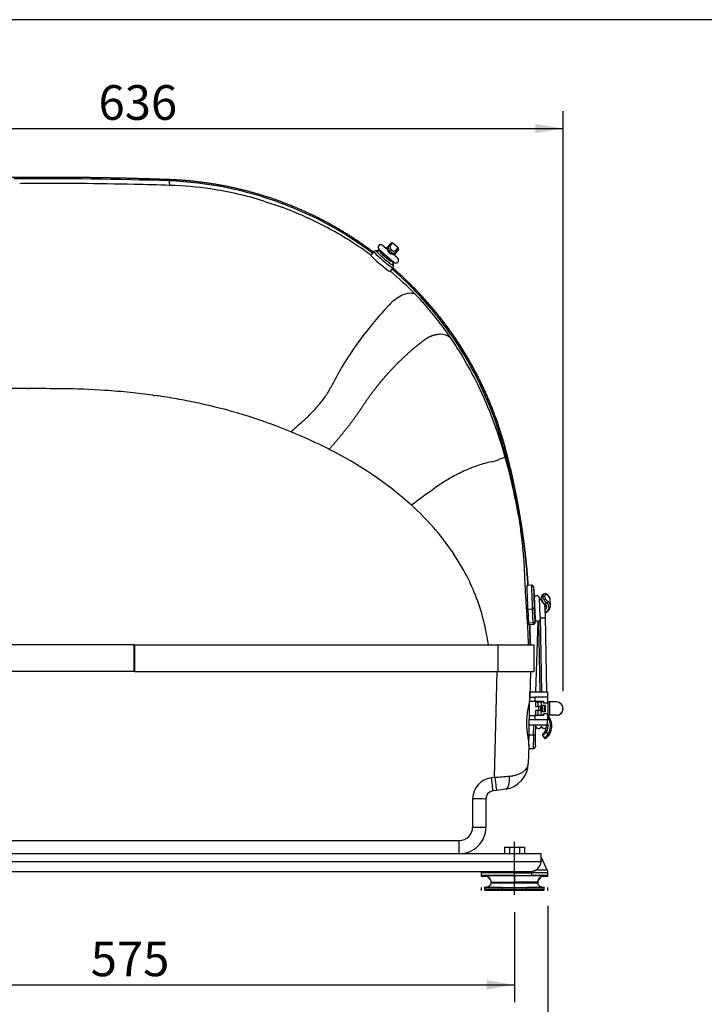
# Model space of a CAD drawing. Units: millimetres. Extents: x 0 to 408, y -2 to 202.
# Drawn here: x 156 to 207, y 128 to 202 of the extents above; entities that cross this region are included whole.
import ezdxf
from ezdxf.enums import TextEntityAlignment as Align
from ezdxf.lldxf.tags import DXFTag

# ---------------------------------------------------------------- set-up
doc = ezdxf.new("R2010")
doc.units = ezdxf.units.MM
for name, color, linetype in [('ANTIVIBRANTE_0', 7, 'Continuous'), ('ANTIVIBRANTE_2_0', 7, 'Continuous'), ('BORDINO_METALLIC', 7, 'Continuous'), ('CONNETTORE_GANCI', 7, 'Continuous'), ('CONNETTORE_INVOL', 7, 'Continuous'), ('DV2_Predeterminado', 7, 'Continuous'), ('ELASTICO_0', 7, 'Continuous'), ('ELASTICO_1_0', 7, 'Continuous'), ('ELASTICO_2_0', 7, 'Continuous'), ('ELASTICO_5_0', 7, 'Continuous'), ('GANCIO_1_0', 7, 'Continuous'), ('GANCIO_2', 7, 'Continuous'), ('GANCIO_7_0', 7, 'Continuous'), ('GANCIO_8_0', 7, 'Continuous'), ('GUARNIZIONE_0', 7, 'Continuous'), ('INVOLUCRO_BASE_0', 7, 'Continuous'), ('INVOLUCRO_COPERC', 7, 'Continuous'), ('Predeterminado', 7, 'Continuous'), ('STAFFA_1', 7, 'Continuous')]:
    doc.layers.add(name, color=color, linetype=linetype)
doc.styles.add('SEACAD_Arial', font='arial.ttf')
tags = doc.linetypes.add('CENTER2', pattern=[28.575, 19.05, -3.175, 3.175, -3.175]).pattern_tags.tags
tags[10:11] = [DXFTag(74, 4), DXFTag(75, 0), DXFTag(340, '0'), DXFTag(46, 0.0), DXFTag(50, 0.0), DXFTag(44, 0.0), DXFTag(45, 0.0)]
tags[8:9] = [DXFTag(74, 4), DXFTag(75, 0), DXFTag(340, '0'), DXFTag(46, 0.0), DXFTag(50, 0.0), DXFTag(44, 0.0), DXFTag(45, 0.0)]
tags[6:7] = [DXFTag(74, 4), DXFTag(75, 0), DXFTag(340, '0'), DXFTag(46, 0.0), DXFTag(50, 0.0), DXFTag(44, 0.0), DXFTag(45, 0.0)]
tags[4:5] = [DXFTag(74, 4), DXFTag(75, 0), DXFTag(340, '0'), DXFTag(46, 0.0), DXFTag(50, 0.0), DXFTag(44, 0.0), DXFTag(45, 0.0)]
doc.dimstyles.new('SOLE', dxfattribs={"dimtxt": 2.6, "dimasz": 2.08, "dimexe": 1.3, "dimexo": 1.3, "dimgap": 0.65, "dimtad": 1, "dimlfac": 10, "dimdsep": 46, "dimtxsty": 'SEACAD_Arial', "dimblk1": '_SE_FILLED', "dimblk2": '_SE_FILLED', "dimsah": 1, "dimcen": 1.3, "dimadec": 0, "dimazin": 0, "dimtfac": 0.7, "dimtdec": 3, "dimtmove": 0, "dimatfit": 3, "dimfxl": 1, "dimarcsym": 0})

# ---------------------------------------------------------------- blocks, each defined once
blk = doc.blocks.new('SE1')
at = {"layer": 'ANTIVIBRANTE_0', "color": 7, "linetype": 'Continuous'}
for p, q in [((190.701, 137.607), (190.701, 137.543)), ((191.202, 137.543), (190.701, 137.543)), ((195.717, 137.543), (195.215, 137.543)), ((195.717, 137.543), (195.717, 137.607)), ((194.973, 136.969), (194.973, 137.033)), ((190.709, 136.557), (190.709, 136.493)), ((190.991, 136.557), (190.991, 136.493)), ((192.322, 136.493), (190.991, 136.493)), ((192.322, 136.493), (192.322, 136.557)), ((194.096, 136.493), (192.322, 136.493)), ((194.096, 136.493), (194.096, 136.557)), ((195.426, 136.493), (194.096, 136.493)), ((195.426, 136.493), (195.426, 136.557)), ((195.709, 136.493), (195.709, 136.557))]:
    blk.add_line(p, q, dxfattribs=at)
for centre, start, end in [((191.202, 137.743), 171.03119, 179.97644), ((195.216, 137.743), 0.02381, 9.35986)]:
    blk.add_arc(centre, 0.501, start, end, dxfattribs=at)
for points, knots in [([(191.2, 137.496), (191.199, 137.494), (191.2, 137.487), (191.224, 137.467), (191.289, 137.413), (191.338, 137.356), (191.361, 137.322)], [0.7953444, 0.7953444, 0.7953444, 0.7953444, 0.8140117, 0.8500902, 0.8838241, 0.9189753, 0.9189753, 0.9189753, 0.9189753]), ([(194.973, 137.043), (194.977, 137.1), (194.987, 137.194), (195.051, 137.323), (195.128, 137.413), (195.193, 137.467), (195.218, 137.487), (195.219, 137.494), (195.218, 137.496)], [0, 0, 0, 0, 0.0421544, 0.081013, 0.1161417, 0.1497506, 0.1856606, 0.2043565, 0.2043565, 0.2043565, 0.2043565])]:
    blk.add_open_spline(points, degree=3, knots=knots, dxfattribs=at)
at = {"layer": 'ANTIVIBRANTE_2_0', "color": 7, "linetype": 'Continuous'}
for p, q in [((195.673, 138.013), (195.233, 138.954)), ((190.701, 137.807), (190.701, 137.607)), ((193.209, 137.607), (190.701, 137.607)), ((193.209, 137.607), (190.945, 137.607)), ((191.202, 137.607), (193.209, 137.607)), ((193.209, 137.915), (193.209, 137.807)), ((193.209, 137.607), (193.209, 137.807)), ((193.209, 137.607), (194.526, 137.607)), ((193.209, 137.607), (195.215, 137.607)), ((193.209, 137.607), (195.473, 137.607)), ((193.209, 137.607), (193.209, 137.107)), ((194.526, 137.607), (194.526, 137.807)), ((195.717, 137.607), (194.526, 137.607)), ((195.717, 137.607), (195.717, 137.807)), ((190.709, 136.707), (190.709, 136.557)), ((192.299, 136.707), (190.959, 136.707)), ((190.991, 136.707), (192.322, 136.707)), ((190.991, 136.557), (190.991, 136.707)), ((191.445, 137.107), (193.209, 137.107)), ((191.445, 137.107), (191.445, 137.033)), ((192.322, 136.707), (194.096, 136.707)), ((192.322, 136.557), (192.322, 136.707)), ((193.209, 137.107), (193.209, 137.033)), ((194.973, 137.107), (193.209, 137.107)), ((193.209, 136.707), (193.209, 137.033)), ((194.096, 136.707), (195.426, 136.707)), ((194.096, 136.707), (194.096, 136.557)), ((195.458, 136.707), (194.135, 136.707)), ((194.973, 137.033), (194.973, 137.107)), ((195.426, 136.707), (195.426, 136.557)), ((195.709, 136.557), (195.709, 136.707)), ((193.209, 136.557), (190.959, 136.557)), ((190.959, 136.557), (191.409, 136.557)), ((190.991, 136.557), (192.322, 136.557)), ((192.322, 136.557), (190.991, 136.557)), ((191.409, 136.557), (193.209, 136.557)), ((193.209, 136.557), (192.322, 136.557)), ((192.322, 136.557), (194.096, 136.557)), ((193.534, 136.557), (192.884, 136.557)), ((192.884, 136.557), (193.534, 136.557)), ((193.534, 136.557), (192.884, 136.557)), ((192.884, 136.557), (193.534, 136.557)), ((193.42, 136.557), (193.209, 136.557)), ((195.458, 136.557), (193.209, 136.557)), ((193.209, 136.557), (195.009, 136.557)), ((194.096, 136.557), (193.42, 136.557)), ((193.534, 136.557), (193.534, 136.557)), ((195.426, 136.557), (194.096, 136.557)), ((194.096, 136.557), (195.426, 136.557)), ((195.009, 136.557), (195.458, 136.557))]:
    blk.add_line(p, q, dxfattribs=at)
for centre, radius, start, end in [((191.202, 137.807), 0.501, 167.58376, 179.97644), ((191.952, -605.477), 743.285, 89.903157, 90.096475), ((193.866, 330.632), 192.826, 269.80469, 270.19622), ((195.123, 113.949), 23.866, 88.57479, 91.43245), ((195.089, 54.363), 83.658, 89.60211, 90.21334), ((195.216, 137.807), 0.501, 0.02381, 24.97683)]:
    blk.add_arc(centre, radius, start, end, dxfattribs=at)
blk.add_ellipse((194.264, 137.807), major_axis=(0, 0.5), ratio=0.525402, start_param=4.712454, end_param=4.944894, dxfattribs=at)
for points, knots in [([(191.2, 137.56), (191.199, 137.558), (191.2, 137.551), (191.224, 137.531), (191.289, 137.477), (191.366, 137.387), (191.431, 137.258), (191.44, 137.164), (191.445, 137.107)], [0.7953444, 0.7953444, 0.7953444, 0.7953444, 0.8140117, 0.8500902, 0.8838241, 0.9189753, 0.9578389, 1, 1, 1, 1]), ([(194.973, 137.107), (194.977, 137.164), (194.987, 137.258), (195.051, 137.387), (195.128, 137.477), (195.193, 137.531), (195.218, 137.551), (195.219, 137.558), (195.218, 137.56)], [0, 0, 0, 0, 0.0421544, 0.081013, 0.1161417, 0.1497506, 0.1856606, 0.2043565, 0.2043565, 0.2043565, 0.2043565]), ([(191.445, 137.033), (191.439, 136.995), (191.425, 136.912), (191.316, 136.8), (191.147, 136.722), (191.026, 136.711), (190.949, 136.707)], [0, 0, 0, 0, 0.162887, 0.404861, 0.675462, 1, 1, 1, 1]), ([(195.468, 136.707), (195.372, 136.713), (195.226, 136.73), (195.056, 136.835), (194.982, 136.948), (194.975, 137.007), (194.973, 137.037)], [0, 0, 0, 0, 0.406141, 0.711803, 0.877204, 1, 1, 1, 1])]:
    blk.add_open_spline(points, degree=3, knots=knots, dxfattribs=at)
for points, weights in [([(193.209, 137.033), (192.327, 137.033), (191.445, 137.033), (191.445, 137.033)], [1, 0.666668269348, 0.500002415831, 0.500002439449]), ([(194.973, 137.033), (194.973, 137.033), (194.091, 137.033), (193.209, 137.033)], [0.500002554851, 0.500002545157, 0.666668360207, 1])]:
    blk.add_rational_spline(points, weights, degree=3, dxfattribs=at)
at = {"layer": 'BORDINO_METALLIC', "color": 7, "linetype": 'Continuous'}
for p, q in [((164.637, 154.932), (137.359, 154.932)), ((164.637, 154.932), (164.682, 154.932)), ((164.637, 154.932), (164.637, 152.932)), ((164.682, 154.932), (191.959, 154.932)), ((164.682, 154.932), (164.682, 152.932)), ((191.959, 154.932), (194.659, 154.932)), ((191.959, 154.932), (191.959, 152.932)), ((194.659, 154.932), (194.659, 152.932)), ((194.659, 154.932), (194.659, 152.932)), ((164.637, 152.932), (137.359, 152.932)), ((164.682, 152.932), (164.637, 152.932)), ((164.682, 152.932), (191.959, 152.932)), ((191.959, 152.932), (194.659, 152.932))]:
    blk.add_line(p, q, dxfattribs=at)
at = {"layer": 'CONNETTORE_GANCI', "color": 7, "linetype": 'Continuous'}
for p, q in [((194.802, 150.636), (194.972, 150.636)), ((194.802, 150.636), (194.802, 150.286)), ((194.802, 150.286), (194.972, 150.286)), ((194.972, 150.636), (195.22, 150.636)), ((194.972, 150.636), (194.972, 150.286)), ((195.22, 150.286), (194.972, 150.286)), ((195.185, 149.986), (195.185, 150.236)), ((195.22, 150.236), (195.185, 150.236)), ((195.402, 150.636), (195.22, 150.636)), ((195.22, 150.636), (195.22, 150.286)), ((195.22, 150.286), (195.326, 150.286)), ((195.22, 149.986), (195.22, 150.236)), ((195.326, 150.236), (195.22, 150.236)), ((195.326, 150.286), (195.326, 150.386)), ((195.326, 150.386), (195.503, 150.386)), ((195.326, 149.886), (195.326, 150.236)), ((195.467, 149.886), (195.467, 150.386)), ((195.503, 150.386), (195.503, 149.886)), ((195.748, 150.636), (195.702, 150.636)), ((195.748, 149.636), (195.748, 150.636)), ((195.748, 150.636), (195.838, 150.636)), ((195.838, 150.636), (195.838, 149.636)), ((196.356, 150.636), (195.838, 150.636)), ((196.366, 150.636), (196.356, 150.636)), ((194.972, 149.986), (194.802, 149.986)), ((194.802, 149.986), (194.802, 149.636)), ((194.802, 149.636), (194.972, 149.636)), ((195.22, 149.986), (194.972, 149.986)), ((194.972, 149.986), (194.972, 149.636)), ((194.972, 149.636), (195.22, 149.636)), ((195.22, 149.636), (195.22, 149.986)), ((195.402, 149.636), (195.22, 149.636)), ((195.503, 149.886), (195.326, 149.886)), ((195.748, 149.636), (195.702, 149.636)), ((195.838, 149.636), (195.748, 149.636)), ((196.356, 149.636), (195.838, 149.636)), ((196.366, 149.636), (196.356, 149.636))]:
    blk.add_line(p, q, dxfattribs=at)
blk.add_arc((196.346, 150.136), 0.51, 358.32312, 1.67688, dxfattribs=at)
for centre, start_param, end_param in [((196.356, 150.136), 0, 3.141593), ((196.366, 150.136), 1.600645, 3.141593), ((196.366, 150.136), 0, 1.540948)]:
    blk.add_ellipse(centre, major_axis=(0, -0.5), ratio=0.980581, start_param=start_param, end_param=end_param, dxfattribs=at)
at = {"layer": 'CONNETTORE_INVOL', "color": 7, "linetype": 'Continuous'}
for p, q in [((194.363, 150.986), (194.752, 150.986)), ((195.702, 151.386), (194.372, 151.386)), ((195.702, 150.986), (194.752, 150.986)), ((194.752, 150.986), (194.752, 150.661)), ((195.702, 151.386), (195.702, 150.986)), ((195.702, 150.986), (195.702, 150.536)), ((194.752, 150.661), (194.355, 150.661)), ((195.402, 150.661), (194.752, 150.661)), ((195.052, 150.636), (195.052, 150.661)), ((195.052, 149.986), (195.052, 150.286)), ((195.402, 150.661), (195.402, 150.536)), ((195.702, 150.536), (195.402, 150.536)), ((194.752, 149.286), (194.324, 149.286)), ((194.331, 149.611), (194.752, 149.611)), ((195.402, 149.611), (194.752, 149.611)), ((194.752, 149.611), (194.752, 149.286)), ((195.702, 149.286), (194.752, 149.286)), ((195.052, 149.611), (195.052, 149.636)), ((195.702, 149.736), (195.402, 149.736)), ((195.402, 149.736), (195.402, 149.611)), ((195.702, 149.736), (195.702, 149.286)), ((195.702, 148.886), (195.702, 149.286)), ((195.702, 148.886), (194.315, 148.886))]:
    blk.add_line(p, q, dxfattribs=at)
at = {"layer": 'DV2_Predeterminado', "color": 7, "linetype": 'CENTER2'}
blk.add_line((193.209, 136.155), (193.209, 140.147), dxfattribs=at)
at = {"layer": 'ELASTICO_0', "color": 7, "linetype": 'Continuous'}
blk.add_line((194.973, 156.712), (194.798, 151.386), dxfattribs=at)
for points, knots in [([(195.539, 157.041), (195.54, 157.072), (195.542, 157.149), (195.542, 157.248), (195.542, 157.315), (195.542, 157.324)], [0, 0, 0, 0, 0.0336764, 0.0982413, 0.107581, 0.107581, 0.107581, 0.107581]), ([(194.813, 148.832), (194.814, 148.83), (194.821, 148.806), (194.834, 148.768), (194.88, 148.705), (194.943, 148.662), (195.022, 148.644), (195.1, 148.657), (195.16, 148.693), (195.199, 148.735), (195.223, 148.777), (195.232, 148.801), (195.236, 148.814)], [0.4875236, 0.4875236, 0.4875236, 0.4875236, 0.493864, 0.5408093, 0.5711128, 0.5996918, 0.6298396, 0.6623564, 0.6882245, 0.7114945, 0.7349414, 0.7624261, 0.7624261, 0.7624261, 0.7624261])]:
    blk.add_open_spline(points, degree=3, knots=knots, dxfattribs=at)
at = {"layer": 'ELASTICO_1_0', "color": 7, "linetype": 'Continuous'}
for p, q in [((195.023, 156.723), (195.109, 151.386)), ((195.139, 157.037), (195.23, 151.386)), ((195.63, 151.386), (195.539, 157.043))]:
    blk.add_line(p, q, dxfattribs=at)
for start_param, end_param in [(0, 3.141904), (6.280927, 6.283185)]:
    blk.add_ellipse((195.339, 157.04), major_axis=(-0.2, -0.003), ratio=0.461852, start_param=start_param, end_param=end_param, dxfattribs=at)
for points, knots in [([(195.212, 158.332), (195.187, 158.33), (195.143, 158.316), (195.106, 158.29), (195.093, 158.277)], [0.63727359, 0.63727359, 0.63727359, 0.63727359, 0.66592861, 0.6882193, 0.6882193, 0.6882193, 0.6882193]), ([(195.539, 157.043), (195.538, 157.074), (195.537, 157.15), (195.531, 157.298), (195.522, 157.474), (195.51, 157.647), (195.497, 157.793), (195.489, 157.875), (195.485, 157.908)], [0, 0, 0, 0, 0.033344, 0.0972427, 0.1610277, 0.2247992, 0.2887038, 0.335908, 0.335908, 0.335908, 0.335908]), ([(195.233, 148.815), (195.237, 148.804), (195.246, 148.781), (195.271, 148.736), (195.318, 148.69), (195.382, 148.658), (195.459, 148.651), (195.529, 148.672), (195.579, 148.709), (195.601, 148.735), (195.608, 148.747)], [0.5035943, 0.5035943, 0.5035943, 0.5035943, 0.5293759, 0.5567058, 0.5811051, 0.6083952, 0.6370391, 0.6659286, 0.6892556, 0.7073691, 0.7073691, 0.7073691, 0.7073691])]:
    blk.add_open_spline(points, degree=3, knots=knots, dxfattribs=at)
at = {"layer": 'ELASTICO_2_0', "color": 7, "linetype": 'Continuous'}
for p, q in [((194.687, 158.4), (194.756, 156.902)), ((195.149, 157.061), (195.086, 158.419))]:
    blk.add_line(p, q, dxfattribs=at)
for centre, start, end in [((194.887, 158.41), 2.64, 167.78706), ((194.956, 156.911), 182.64, 338.66916)]:
    blk.add_arc(centre, 0.2, start, end, dxfattribs=at)
at = {"layer": 'ELASTICO_5_0', "color": 7, "linetype": 'Continuous'}
for p, q in [((183.669, 184.598), (183.307, 184.906)), ((183.048, 184.601), (184.191, 183.63)), ((184.45, 183.935), (184.088, 184.242))]:
    blk.add_line(p, q, dxfattribs=at)
for centre, start, end in [((183.177, 184.754), 49.64, 229.64), ((184.32, 183.782), 229.64, 0), ((184.32, 183.782), 0, 49.64)]:
    blk.add_arc(centre, 0.2, start, end, dxfattribs=at)
at = {"layer": 'GANCIO_1_0', "color": 7, "linetype": 'Continuous'}
for p, q in [((194.648, 148.147), (194.665, 148.886)), ((194.798, 148.135), (194.815, 148.886)), ((194.648, 148.147), (194.298, 148.155)), ((194.648, 148.147), (194.625, 147.142)), ((194.78, 147.383), (194.798, 148.135)), ((195.356, 148.129), (195.334, 148.11)), ((195.451, 147.947), (195.334, 148.11)), ((195.338, 148.232), (195.348, 148.242)), ((195.348, 148.242), (195.35, 148.244)), ((195.35, 148.244), (195.361, 148.254)), ((195.383, 148.153), (195.356, 148.129)), ((195.361, 148.254), (195.377, 148.27)), ((195.418, 148.186), (195.383, 148.153)), ((195.444, 148.213), (195.418, 148.186)), ((195.511, 147.998), (195.5, 147.988)), ((195.595, 148.39), (195.508, 148.44)), ((195.536, 148.02), (195.511, 147.998)), ((195.597, 147.929), (195.578, 147.916)), ((195.72, 148.215), (195.595, 148.39)), ((195.72, 148.215), (195.656, 148.141)), ((195.803, 148.158), (195.72, 148.215)), ((195.735, 148.068), (195.803, 148.158)), ((194.275, 147.15), (194.625, 147.142)), ((194.78, 147.383), (194.778, 147.288))]:
    blk.add_line(p, q, dxfattribs=at)
for centre, radius, start, end in [((194.814, 148.838), 1.1, 33.667, 36.16881), ((194.814, 148.838), 1.2, 325.50613, 41.72936), ((194.814, 148.838), 1.1, 325.50796, 33.66195), ((194.814, 148.838), 0.8, 330.20256, 3.49258), ((195.415, 148.168), 0.1, 180.72799, 215.55748), ((195.402, 148.173), 0.0853, 142.42582, 223.25939), ((195.415, 148.168), 0.1, 140.65499, 151.57514), ((194.814, 148.838), 0.8, 314.79149, 330.20256), ((194.345, 149.295), 1.543, 315.44703, 324.09413), ((194.153, 149.527), 2.045, 309.39041, 311.20953), ((195.532, 148.005), 0.1, 215.55709, 297.34621), ((195.537, 148.008), 0.0992, 215.13029, 311.05002), ((194.22, 149.454), 1.946, 312.53423, 317.56075), ((194.814, 148.838), 1.2, 310.76984, 315.02073), ((194.814, 148.837), 1.2, 315.02035, 317.61989), ((194.813, 148.838), 1.201, 317.62088, 320.11461), ((194.628, 147.292), 0.15, 268.68736, 358.68736)]:
    blk.add_arc(centre, radius, start, end, dxfattribs=at)
blk.add_ellipse((194.648, 148.138), major_axis=(0.15, -0.003), ratio=0.058824, start_param=0, end_param=1.570796, dxfattribs=at)
blk.add_open_spline([(195.704, 148.973), (195.734, 148.774), (195.696, 148.565), (195.595, 148.39)], degree=3, dxfattribs=at)
at = {"layer": 'GANCIO_2', "color": 7, "linetype": 'Continuous'}
for p, q in [((194.493, 159.394), (194.144, 159.382)), ((194.659, 159.094), (194.712, 158.037)), ((195.233, 158.562), (195.214, 158.451)), ((195.33, 158.542), (195.214, 158.451)), ((195.258, 158.605), (195.233, 158.562)), ((195.292, 158.635), (195.258, 158.605)), ((195.397, 158.719), (195.277, 158.624)), ((195.28, 158.229), (195.305, 158.186)), ((195.305, 158.186), (195.347, 158.126)), ((195.33, 158.542), (195.343, 158.456)), ((195.385, 158.709), (195.375, 158.697)), ((195.409, 158.728), (195.385, 158.709)), ((195.428, 158.27), (195.465, 158.221)), ((195.477, 158.555), (195.457, 158.562)), ((195.586, 158.307), (195.537, 158.377)), ((195.608, 158.698), (195.677, 158.666)), ((195.69, 158.204), (195.621, 158.267)), ((195.904, 157.846), (195.891, 158.308)), ((194.202, 157.606), (194.552, 157.619)), ((194.202, 157.606), (194.258, 156.561)), ((194.608, 156.573), (194.552, 157.619)), ((194.754, 156.709), (194.698, 157.755)), ((194.71, 157.886), (194.722, 157.468)), ((194.722, 157.468), (194.728, 157.448)), ((195.486, 157.989), (195.61, 158.088)), ((194.736, 157.12), (194.741, 157.01)), ((194.608, 156.573), (194.258, 156.561)), ((194.266, 156.453), (194.616, 156.466))]:
    blk.add_line(p, q, dxfattribs=at)
for centre, radius, start, end in [((195.456, 158.433), 0.26, 150.45418, 184.00365), ((195.849, 158.494), 0.658, 186.62488, 228.72606), ((195.719, 158.48), 0.505, 183.30151, 209.72881), ((195.319, 158.529), 0.0953, 131.77638, 160.2584), ((195.559, 158.56), 0.23, 143.3741, 184.38934), ((195.416, 158.408), 0.159, 74.9201, 122.54018), ((195.917, 158.608), 0.594, 194.82755, 214.66145), ((195.522, 158.556), 0.206, 49.58886, 126.84484), ((195.951, 158.607), 0.621, 218.39018, 236.66434), ((195.616, 158.571), 0.14, 123.97884, 186.41175), ((195.792, 158.57), 0.315, 182.70365, 201.79251), ((195.951, 158.629), 0.485, 201.33264, 211.41351), ((195.584, 158.606), 0.0929, 96.22744, 120.33012), ((195.588, 158.587), 0.112, 79.3434, 96.77382), ((196.091, 158.718), 0.651, 219.0743, 222.99679), ((195.714, 158.359), 0.131, 220.86388, 224.68161), ((215.493, 158.073), 20.779, 181.66846, 182.51107), ((195.91, 158.557), 0.708, 217.44207, 233.19136), ((195.278, 157.821), 0.226, 2.91302, 52.30725), ((201.056, 157.444), 6.329, 182.54544, 182.93361)]:
    blk.add_arc(centre, radius, start, end, dxfattribs=at)
for centre, major_axis, ratio, start_param, end_param in [((194.177, 158.432), (0.034, -0.949), 0.010477, 3.141593, 5.766945), ((194.527, 158.445), (0.034, -0.949), 0.010477, 3.141593, 5.766945), ((194.677, 158.451), (0.028, -0.799), 0.010477, 2.507464, 3.646082), ((194.677, 158.45), (0.028, -0.799), 0.010466, 3.644038, 5.767406), ((195.296, 158.421), (0.1, 0.0029), 0.543887, 2.510574, 3.140745), ((195.296, 158.421), (0.1, 0.0029), 0.543887, 3.140745, 3.307669), ((195.608, 158.172), (-0.0607, -0.0795), 0.69654, 0.860258, 2.431055), ((195.594, 158.633), (-0.0607, -0.0795), 0.696539, 2.431054, 3.141558), ((194.691, 158.273), (-1.2, -0.034), 0.543887, 3.175079, 3.7332), ((194.705, 157.812), (-1.2, -0.034), 0.543887, 3.175087, 3.733258), ((194.691, 158.273), (-1.2, -0.034), 0.543887, 3.141593, 3.175079), ((194.548, 157.749), (-0.15, -0.008), 0.869634, 1.549572, 3.120369), ((195.483, 158.073), (0.0677, 0.0736), 0.732519, 3.139003, 4.06715), ((194.707, 157.728), (-1.1, -0.032), 0.543887, 2.363676, 3.733152), ((194.705, 157.812), (-1.2, -0.034), 0.543887, 3.141593, 3.175087), ((194.604, 156.704), (0.15, 0.008), 0.869634, 4.691165, 6.261961), ((194.891, 157.016), (-0.15, -0.008), 0.839093, 6.076163, 6.263855), ((194.737, 157.295), (-0.024, 0.674), 0.010477, -3.657881, -3.469346), ((194.737, 157.295), (-0.024, 0.674), 0.010477, 2.81384, 4.066447), ((194.237, 157.278), (-0.029, 0.824), 0.010477, 2.625353, 3.141593), ((194.587, 157.29), (-0.029, 0.824), 0.010477, 2.625353, 3.141593)]:
    blk.add_ellipse(centre, major_axis=major_axis, ratio=ratio, start_param=start_param, end_param=end_param, dxfattribs=at)
for points, knots in [([(194.659, 159.097), (194.658, 159.116), (194.655, 159.164), (194.652, 159.22), (194.65, 159.249), (194.648, 159.264), (194.644, 159.285), (194.635, 159.31), (194.616, 159.341), (194.582, 159.372), (194.538, 159.393), (194.509, 159.392), (194.495, 159.392)], [0, 0, 0, 0, 0.135931, 0.398197, 0.587525, 0.669959, 0.706414, 0.741277, 0.798408, 0.867906, 0.943305, 1, 1, 1, 1]), ([(195.884, 158.334), (195.884, 158.356), (195.881, 158.415), (195.836, 158.518), (195.758, 158.627), (195.691, 158.683), (195.655, 158.713)], [0, 0, 0, 0, 0.138465, 0.438408, 0.742395, 1, 1, 1, 1]), ([(195.486, 157.989), (195.534, 157.945), (195.586, 157.871), (195.607, 157.78), (195.607, 157.734), (195.605, 157.711), (195.603, 157.7), (195.602, 157.694), (195.601, 157.691), (195.601, 157.69), (195.601, 157.689), (195.59, 157.637), (195.564, 157.588), (195.525, 157.541)], [0, 0, 0, 0, 0.25, 0.375, 0.4375, 0.46875, 0.484375, 0.4921875, 0.4960938, 0.4960938, 0.5, 0.5, 0.7182854, 0.7182854, 0.7182854, 0.7182854]), ([(195.53, 157.317), (195.532, 157.318), (195.588, 157.349), (195.687, 157.418), (195.802, 157.534), (195.876, 157.662), (195.909, 157.781), (195.901, 157.846), (195.898, 157.872)], [0.4334751, 0.4334751, 0.4334751, 0.4334751, 0.438348, 0.5641998, 0.6907267, 0.8159514, 0.9368381, 1, 1, 1, 1]), ([(194.615, 156.467), (194.618, 156.467), (194.638, 156.464), (194.674, 156.478), (194.711, 156.502), (194.735, 156.53), (194.749, 156.556), (194.757, 156.578), (194.759, 156.593), (194.761, 156.603), (194.761, 156.612), (194.762, 156.628), (194.762, 156.66), (194.761, 156.733), (194.759, 156.82), (194.757, 156.881), (194.756, 156.901)], [0, 0, 0, 0, 0.011033, 0.077211, 0.129549, 0.173493, 0.21058, 0.240221, 0.261127, 0.279727, 0.306247, 0.363901, 0.526676, 0.718309, 0.920433, 1, 1, 1, 1]), ([(194.741, 157.01), (194.742, 157.001), (194.742, 156.994), (194.743, 156.982), (194.743, 156.977), (194.744, 156.971), (194.744, 156.969), (194.744, 156.97), (194.745, 156.971), (194.745, 156.978), (194.745, 156.983), (194.744, 156.996), (194.744, 157.004), (194.744, 157.031), (194.743, 157.055), (194.742, 157.083)], [0, 0, 0, 0, 0.125, 0.125, 0.25, 0.25, 0.375, 0.375, 0.5, 0.5, 0.625, 0.625, 0.75, 0.75, 1, 1, 1, 1])]:
    blk.add_open_spline(points, degree=3, knots=knots, dxfattribs=at)
at = {"layer": 'GANCIO_7_0', "color": 7, "linetype": 'Continuous'}
for p, q in [((183.597, 184.668), (183.707, 184.798)), ((183.789, 184.894), (183.713, 184.805)), ((183.789, 184.894), (183.755, 184.835)), ((183.934, 185.065), (183.789, 184.894)), ((183.884, 184.823), (183.917, 184.89)), ((183.917, 184.89), (184.075, 185.076)), ((184.494, 184.72), (184.075, 185.076)), ((182.653, 184.445), (182.427, 184.179)), ((182.936, 184.529), (182.745, 184.497)), ((182.867, 184.463), (183.058, 184.495)), ((183.156, 184.382), (183.147, 184.371)), ((183.357, 184.231), (183.326, 184.195)), ((183.326, 184.195), (183.745, 183.839)), ((183.41, 184.293), (183.357, 184.231)), ((183.668, 184.635), (183.674, 184.593)), ((183.674, 184.593), (183.694, 184.529)), ((183.694, 184.529), (183.726, 184.466)), ((183.726, 184.466), (183.821, 184.354)), ((183.746, 184.677), (183.758, 184.634)), ((183.758, 184.634), (183.765, 184.612)), ((183.811, 184.341), (183.821, 184.354)), ((183.892, 184.437), (183.821, 184.354)), ((183.892, 184.437), (183.973, 184.381)), ((183.986, 184.548), (183.974, 184.533)), ((184.038, 184.251), (184.082, 184.247)), ((184.082, 184.247), (184.145, 184.25)), ((184.234, 184.478), (184.162, 184.474)), ((184.163, 184.331), (184.216, 184.334)), ((184.204, 184.224), (184.164, 184.177)), ((184.332, 184.374), (184.204, 184.224)), ((184.336, 184.534), (184.275, 184.491)), ((184.285, 184.319), (184.361, 184.409)), ((184.336, 184.534), (184.494, 184.72)), ((184.361, 184.409), (184.376, 184.427)), ((184.376, 184.427), (184.505, 184.579)), ((183.745, 183.839), (183.75, 183.845)), ((183.75, 183.845), (183.829, 183.937)), ((183.947, 183.691), (183.957, 183.702)), ((184.085, 183.622), (184.084, 183.429)), ((184.137, 183.315), (184.138, 183.508)), ((183.874, 182.948), (184.1, 183.215))]:
    blk.add_line(p, q, dxfattribs=at)
for centre, radius, start, end in [((183.878, 184.663), 0.216, 143.31582, 182.40264), ((183.895, 184.666), 0.229, 142.59138, 187.54664), ((184.027, 184.741), 0.288, 160.91432, 192.77744), ((184.092, 184.773), 0.213, 166.53177, 178.09214), ((184.11, 184.77), 0.232, 177.49369, 191.21014), ((184.01, 185), 0.1, 49.64, 139.64), ((182.768, 184.351), 0.148, 98.88418, 141.0341), ((183.254, 184.497), 0.151, 229.78553, 268.32717), ((183.245, 184.485), 0.15, 240.3166, 304.51867), ((182.854, 183.857), 0.609, 53.03603, 58.1754), ((184.827, 185.986), 2.336, 225.169, 230.04989), ((183.254, 184.495), 0.149, 268.46817, 298.88963), ((184.095, 184.676), 0.438, 197.67908, 230.15959), ((184.181, 184.78), 0.449, 201.93604, 229.83246), ((184.088, 184.663), 0.424, 229.23414, 261.22894), ((184.116, 184.697), 0.453, 229.37824, 260.05396), ((184.185, 184.783), 0.309, 190.87036, 229.85789), ((244.732, 132.711), 79.856, 139.53897, 139.62916), ((184.173, 184.747), 0.416, 241.37222, 268.6718), ((184.193, 184.791), 0.318, 229.7062, 250.15313), ((184.036, 184.269), 0.0286, 244.76242, 271.59165), ((184.186, 184.77), 0.297, 250.09722, 265.48213), ((184.123, 184.469), 0.221, 275.92283, 317.24108), ((184.113, 184.467), 0.226, 283.30894, 315.49028), ((184.189, 184.564), 0.232, 276.65801, 317.7457), ((184.192, 184.685), 0.211, 281.45384, 291.25324), ((184.254, 184.535), 0.049, 287.1269, 295.26099), ((184.429, 184.644), 0.1, 319.64, 49.64), ((184.722, 184.925), 1.461, 228.0281, 237.5191), ((184.044, 183.805), 0.149, 154.63567, 190.81183), ((184.046, 183.806), 0.151, 190.95283, 229.49447), ((184.053, 183.816), 0.15, 160.31783, 218.9634)]:
    blk.add_arc(centre, radius, start, end, dxfattribs=at)
for centre, major_axis, ratio, start_param, end_param in [((183.865, 184.829), (0.0762, -0.0648), 0.796728, 1.570796, 3.141593), ((183.15, 183.564), (-0.724, 0.615), 0.069756, 0, 3.141593), ((183.377, 183.83), (-0.724, 0.615), 0.069756, 0, 3.141593), ((182.77, 184.349), (0.025, -0.148), 0.995837, 2.270168, 3.142796), ((183.473, 183.944), (0.609, -0.518), 0.069756, 3.082561, 4.221179), ((182.961, 184.381), (0.025, -0.148), 0.995837, 2.270168, 3.141593), ((183.569, 184.057), (-0.514, 0.437), 0.069756, 5.330235, 6.224576), ((183.244, 184.485), (0.114, -0.097), 0.997564, 4.712457, 4.90015), ((183.474, 183.943), (-0.609, 0.517), 0.069758, 1.077195, 3.200562), ((184.284, 184.473), (0.0762, -0.0648), 0.796728, 0, 1.570796), ((183.57, 184.057), (-0.514, 0.437), 0.069756, 3.200402, 4.0736), ((184.054, 183.816), (-0.114, 0.097), 0.997564, 1.383035, 1.570728), ((183.987, 183.315), (-0.15, 0), 0.995837, 3.139858, 4.013017), ((183.988, 183.508), (-0.15, 0), 0.995837, 3.141593, 4.013017)]:
    blk.add_ellipse(centre, major_axis=major_axis, ratio=ratio, start_param=start_param, end_param=end_param, dxfattribs=at)
for points, knots in [([(183.27, 184.359), (183.253, 184.373), (183.203, 184.41), (183.129, 184.462), (183.071, 184.499), (183.03, 184.519), (182.988, 184.532), (182.955, 184.53), (182.936, 184.529)], [0, 0, 0, 0, 0.11617, 0.385513, 0.665581, 0.808697, 0.903595, 1, 1, 1, 1]), ([(183.328, 184.362), (183.325, 184.36), (183.312, 184.353), (183.292, 184.344), (183.276, 184.336), (183.272, 184.33), (183.271, 184.328)], [0.1540637, 0.1540637, 0.1540637, 0.1540637, 0.1928128, 0.2905109, 0.3927181, 0.470538, 0.470538, 0.470538, 0.470538]), ([(184.138, 183.508), (184.136, 183.528), (184.133, 183.556), (184.117, 183.59), (184.098, 183.62), (184.067, 183.658), (184.012, 183.718), (183.948, 183.781), (183.907, 183.82), (183.897, 183.829)], [0, 0, 0, 0, 0.0596431, 0.1021865, 0.1638917, 0.2726425, 0.4326074, 0.585958, 0.6328794, 0.6328794, 0.6328794, 0.6328794]), ([(183.957, 183.702), (183.957, 183.702), (183.957, 183.704), (183.954, 183.71), (183.951, 183.714), (183.942, 183.724), (183.937, 183.729), (183.925, 183.743), (183.917, 183.75), (183.907, 183.76), (183.905, 183.762), (183.903, 183.764)], [0, 0, 0, 0, 0.125, 0.125, 0.25, 0.25, 0.375, 0.375, 0.5, 0.5, 0.5309732, 0.5309732, 0.5309732, 0.5309732]), ([(184.099, 183.214), (184.1, 183.214), (184.116, 183.227), (184.132, 183.267), (184.136, 183.298), (184.137, 183.315)], [0, 0, 0, 0, 0.022199, 0.568602, 1, 1, 1, 1])]:
    blk.add_open_spline(points, degree=3, knots=knots, dxfattribs=at)
for points in [[(183.179, 184.329), (183.156, 184.353), (183.145, 184.368), (183.147, 184.371)], [(183.175, 184.374), (183.164, 184.381), (183.158, 184.383), (183.156, 184.382)], [(183.947, 183.691), (183.946, 183.69), (183.943, 183.69), (183.938, 183.693)]]:
    blk.add_open_spline(points, degree=3, dxfattribs=at)
at = {"layer": 'GANCIO_8_0', "color": 7, "linetype": 'Continuous'}
blk.add_line((184.223, 184.247), (184.204, 184.224), dxfattribs=at)
at = {"layer": 'GUARNIZIONE_0', "color": 7, "linetype": 'Continuous'}
blk.add_line((185.257, 182.128), (185.257, 182.128), dxfattribs=at)
for points, knots in [([(182.614, 184.401), (181.653, 185.125), (180.631, 185.761), (179.603, 186.401), (178.52, 186.948), (177.438, 187.494), (176.312, 187.941), (175.185, 188.388), (174.024, 188.734), (172.862, 189.079), (171.674, 189.319), (170.486, 189.559), (169.281, 189.692), (168.679, 189.759), (168.075, 189.798), (167.773, 189.818), (167.471, 189.831), (167.321, 189.837), (166.866, 189.853), (165.656, 189.896), (164.446, 189.926), (162.025, 189.988), (159.604, 190.002), (153.938, 190.037), (148.275, 189.817)], [0.4377182, 0.4377182, 0.4377182, 0.46875, 0.46875, 0.5, 0.5, 0.53125, 0.53125, 0.5625, 0.5625, 0.59375, 0.59375, 0.625, 0.625, 0.640625, 0.640625, 0.6484375, 0.6484375, 0.65625, 0.65625, 0.6875, 0.6875, 0.75, 0.75, 0.8963005, 0.8963005, 0.8963005]), ([(194.23, 159.385), (194.081, 161.522), (193.764, 163.643), (193.407, 166.039), (192.837, 168.396), (192.695, 168.984), (192.539, 169.57), (192.497, 169.731), (192.461, 169.862), (192.421, 170.008), (192.38, 170.154), (192.297, 170.445), (192.208, 170.735), (191.851, 171.892), (191.391, 173.014), (190.932, 174.136), (190.375, 175.212), (189.818, 176.288), (189.166, 177.31), (188.515, 178.333), (187.776, 179.293), (187.036, 180.253), (186.214, 181.143), (185.392, 182.034), (184.493, 182.847), (184.292, 183.03), (184.087, 183.208)], [0.0697134, 0.0697134, 0.0697134, 0.125, 0.125, 0.1875, 0.1875, 0.203125, 0.203125, 0.2070312, 0.2070312, 0.2109375, 0.2109375, 0.21875, 0.21875, 0.25, 0.25, 0.28125, 0.28125, 0.3125, 0.3125, 0.34375, 0.34375, 0.375, 0.375, 0.40625, 0.40625, 0.4132483, 0.4132483, 0.4132483]), ([(185.257, 182.128), (185.748, 181.648), (186.214, 181.143), (187.036, 180.253), (187.776, 179.293), (188.515, 178.333), (189.166, 177.31), (189.817, 176.288), (190.375, 175.212), (190.932, 174.136), (191.391, 173.014), (191.851, 171.893), (192.208, 170.735), (192.297, 170.445), (192.38, 170.154), (192.421, 170.008), (192.461, 169.862), (192.497, 169.731), (192.539, 169.57), (192.695, 168.984), (192.837, 168.396), (193.407, 166.039), (193.764, 163.643), (194.081, 161.523), (194.23, 159.385)], [0.6072845, 0.6072845, 0.6072845, 0.625, 0.625, 0.65625, 0.65625, 0.6875, 0.6875, 0.71875, 0.71875, 0.75, 0.75, 0.78125, 0.78125, 0.7890625, 0.7890625, 0.7929688, 0.7929688, 0.796875, 0.796875, 0.8125, 0.8125, 0.875, 0.875, 0.9302846, 0.9302846, 0.9302846]), ([(194.398, 154.932), (194.378, 155.669), (194.359, 156.406), (194.359, 156.428), (194.358, 156.457)], [0.01222803, 0.01222803, 0.01222803, 0.03125, 0.03125, 0.03239392, 0.03239392, 0.03239392]), ([(194.358, 156.457), (194.358, 156.432), (194.359, 156.406), (194.378, 155.669), (194.398, 154.932)], [0.96816382, 0.96816382, 0.96816382, 0.96875, 0.96875, 0.9877728, 0.9877728, 0.9877728])]:
    blk.add_open_spline(points, degree=2, knots=knots, dxfattribs=at)
at = {"layer": 'INVOLUCRO_BASE_0', "color": 7, "linetype": 'Continuous'}
for p, q in [((191.725, 144.984), (191.907, 152.932)), ((194.407, 152.932), (194.364, 151.035)), ((194.28, 147.359), (194.372, 151.407)), ((194.298, 148.178), (194.298, 148.136)), ((194.28, 147.359), (194.249, 146.03)), ((191.45, 144.945), (191.725, 144.984)), ((192.528, 144.096), (191.864, 144.002)), ((191.072, 143.369), (191.072, 141.253)), ((191.59, 143.964), (191.588, 143.964)), ((191.864, 144.002), (191.59, 143.964)), ((191.072, 141.253), (191.072, 141.244)), ((140.213, 140.236), (189.072, 140.236)), ((189.072, 139.244), (189.072, 140.236)), ((189.072, 139.244), (140.213, 139.244))]:
    blk.add_line(p, q, dxfattribs=at)
for centre, radius, start, end in [((254.98, 146.53), 60.703, 178.59786, 178.7506), ((216.978, 147.563), 22.688, 178.55164, 178.85763), ((192.25, 146.076), 2, 278, 358.68736), ((192.239, 146.086), 2.011, 278.2626, 358.42477), ((192.25, 146.076), 2, 354.45089, 358.68736), ((192.25, 146.076), 2, 354.45089, 358.68736), ((192.25, 146.076), 2, 355.88489, 358.68736), ((191.672, 143.361), 1.6, 97.95524, 178.74902), ((143.286, 788.674), 645.51, 274.303484, 274.401826), ((640.303, 142.24), 450.232, 179.85299, 180.12676), ((191.672, 143.369), 0.6, 97.99898, 179.16765), ((191.672, 143.369), 0.6, 97.99432, 178.74247), ((191.681, 143.369), 0.609, 178.7554, 179.99905), ((189.072, 141.235), 1, 269.96968, 0.52723), ((189.072, 141.244), 2, 269.98946, 0.00981), ((189.072, 141.244), 2, 269.98767, 0.01198)]:
    blk.add_arc(centre, radius, start, end, dxfattribs=at)
for centre, major_axis, ratio, start_param, end_param in [((191.45, 144.954), (0.139, -0.99), 0.001215, 4.721031, 6.283185), ((191.725, 144.993), (0.139, -0.99), 0.001215, 4.721031, 6.283185), ((192.389, 145.086), (0.139, -0.99), 0.435498, 0, 1.49159), ((190.072, 143.404), (1, -0.022), 0.008724, 4.712579, 6.283185), ((190.072, 141.253), (1, 0), 0.008727, 4.712389, 6.283185)]:
    blk.add_ellipse(centre, major_axis=major_axis, ratio=ratio, start_param=start_param, end_param=end_param, dxfattribs=at)
for points, knots in [([(194.364, 151.035), (194.362, 150.932), (194.345, 150.814), (194.298, 150.546), (194.267, 150.396), (194.208, 150.079), (194.179, 149.908), (194.135, 149.557), (194.121, 149.376), (194.112, 149.009), (194.119, 148.829), (194.146, 148.477), (194.167, 148.306), (194.212, 147.99), (194.236, 147.84), (194.271, 147.576), (194.282, 147.459), (194.28, 147.359)], [0, 0, 0, 0, 0.125, 0.125, 0.25, 0.25, 0.375, 0.375, 0.5, 0.5, 0.625, 0.625, 0.75, 0.75, 0.875, 0.875, 1, 1, 1, 1]), ([(192.83, 145.068), (192.872, 145.072), (192.956, 145.079), (193.079, 145.098), (193.201, 145.122), (193.319, 145.153), (193.439, 145.19), (193.56, 145.236), (193.716, 145.309), (193.886, 145.413), (194.045, 145.554), (194.139, 145.679), (194.194, 145.784), (194.223, 145.86), (194.243, 145.943), (194.247, 145.998), (194.249, 146.03)], [0, 0, 0, 0, 0.047555, 0.096314, 0.146343, 0.197701, 0.250443, 0.311554, 0.375088, 0.500029, 0.624688, 0.748871, 0.808012, 0.874297, 0.926649, 1, 1, 1, 1])]:
    blk.add_open_spline(points, degree=3, knots=knots, dxfattribs=at)
at = {"layer": 'INVOLUCRO_COPERC', "color": 7, "linetype": 'Continuous'}
for p, q in [((174.408, 188.226), (175.781, 187.76)), ((177.454, 187.076), (177.755, 186.939)), ((176.417, 170.919), (176.417, 170.919)), ((193.506, 164.633), (193.688, 163.459)), ((189.413, 160.504), (188.554, 161.902))]:
    blk.add_line(p, q, dxfattribs=at)
for centre, radius, start, end in [((158.069, -61.709), 251.616, 87.89798, 90.55335), ((157.513, 60.377), 129.165, 90.41432, 90.63651), ((158.658, -57.954), 247.502, 89.93043, 90.48124), ((158.809, -47.58), 237.127, 89.56411, 89.96391), ((158.731, -73.856), 263.403, 88.71067, 89.59067), ((158.953, -66.342), 255.886, 88.11785, 88.72256), ((144.993, 185.559), 22.693, 9.75991, 10.61129), ((166.307, 162.754), 27.002, 69.71398, 87.89631), ((166.481, 162.433), 26.987, 81.6801, 88.13855), ((166.517, 162.694), 26.724, 72.82677, 81.67667), ((166.303, 162.75), 27.007, 53.02004, 69.71015), ((166.483, 162.636), 26.789, 65.82549, 69.6917), ((166.261, 162.152), 27.322, 57.57751, 65.123), ((166.096, 161.892), 27.63, 56.85486, 57.57598), ((166.765, 162.921), 26.403, 53.59463, 56.85025), ((147.808, 142.188), 54.463, 45.8261, 48.4979), ((166.29, 162.74), 27.023, 15.13687, 48.97653), ((186.123, 178.319), 3.134, 115.07724, 137.15552), ((185.387, 180.077), 1.232, 72.3495, 118.69659), ((167.389, 163.629), 25.456, 34.30429, 43.80703), ((201.614, 163.384), 24.651, 136.54371, 140.08171), ((201.236, 163.731), 24.139, 136.15968, 136.52495), ((204.075, 161.354), 27.841, 140.39658, 144.97846), ((202.622, 162.525), 25.975, 140.05589, 140.34352), ((187.661, 176.974), 1.256, 52.94924, 100.75412), ((166.418, 162.939), 26.647, 31.3545, 34.35411), ((201.835, 162.913), 25.112, 144.95853, 149.31122), ((165.943, 162.608), 27.226, 25.69104, 31.42764), ((202.643, 162.422), 26.058, 149.28979, 153.0074), ((160.635, 160.021), 33.13, 15.75309, 25.74407), ((156.798, -105.412), 279.566, 90.01665, 90.33992), ((156.751, 224.38), 50.227, 269.96064, 270.04385), ((156.936, -74.353), 248.506, 89.46121, 90.03376), ((158.986, 120.665), 53.469, 84.21586, 86.25393), ((159.306, 123.858), 50.26, 82.26909, 84.21245), ((172.804, 221.894), 48.701, 262.04882, 262.25221), ((158.613, 119.317), 54.853, 81.48689, 82.00903), ((159.843, 127.778), 46.303, 79.55853, 81.4423), ((160.366, 130.64), 43.394, 77.5509, 79.55186), ((161.079, 133.809), 40.146, 73.00693, 74.25041), ((155.598, 115.909), 58.867, 72.93059, 72.99772), ((161.052, 133.692), 40.266, 72.40812, 72.92019), ((160.389, 131.611), 42.451, 70.72016, 72.40476), ((161.025, 133.28), 40.665, 67.75953, 70.79011), ((162.304, 136.267), 37.416, 62.97616, 67.84133), ((166.689, 144.355), 28.219, 48.21933, 63.44485), ((143.89, 156.661), 50.233, 14.6211, 15.1584), ((140.133, 155.663), 54.12, 10.01136, 14.67349), ((193.491, 159.409), 9.467, 102.36386, 108.52431), ((190.474, 172.895), 4.353, 283.15109, 291.86176), ((153.88, 158.025), 40.173, 9.46694, 15.87681), ((194.186, 157.464), 11.535, 115.06563, 120.47773), ((194.058, 157.717), 11.251, 108.5247, 115.02246), ((195.075, 155.93), 13.307, 120.4272, 124.63586), ((227.461, 110.253), 69.3, 125.20243, 127.27367), ((172.492, 150.919), 19.458, 34.36322, 48.08411), ((175.27, 152.732), 16.138, 22.35061, 28.7904), ((175.492, 152.828), 15.896, 15.42649, 22.33611), ((175.69, 152.89), 15.689, 9.6589, 15.39911), ((2.453, 121.874), 191.68, 9.93129, 10.11037)]:
    blk.add_arc(centre, radius, start, end, dxfattribs=at)
for centre, major_axis, ratio, start_param, end_param in [((61.603, -23.394), (123.193, 190.366), 0.428236, 0.234527, 0.263841), ((13.998, -16.17), (171.167, 181.367), 0.336872, 0.174303, 0.198879)]:
    blk.add_ellipse(centre, major_axis=major_axis, ratio=ratio, start_param=start_param, end_param=end_param, dxfattribs=at)
for points, degree, knots in [([(187.426, 178.208), (187.426, 178.208), (187.426, 178.208), (187.426, 178.208), (187.426, 178.208), (187.426, 178.208), (187.426, 178.208), (187.269, 178.186), (187.106, 178.147), (186.939, 178.089), (186.769, 178.01), (186.6, 177.908), (186.432, 177.782)], 6, [0, 0, 0, 0, 0, 0, 0, 0, 0, 0, 0, 0, 0, 1, 1, 1, 1, 1, 1, 1]), ([(186.432, 177.782), (186.432, 177.782), (186.432, 177.782), (186.432, 177.782), (186.432, 177.782), (186.432, 177.782), (186.432, 177.782), (186.082, 177.52), (185.686, 177.208), (185.249, 176.84), (184.779, 176.412), (184.283, 175.917), (183.768, 175.35)], 6, [0, 0, 0, 0, 0, 0, 0, 0.000002, 0.000002, 0.000002, 0.000002, 0.000002, 0.000002, 1, 1, 1, 1, 1, 1, 1]), ([(183.768, 175.35), (183.768, 175.35), (183.768, 175.35), (183.768, 175.35), (183.768, 175.35), (183.768, 175.35), (183.768, 175.35), (183.446, 174.996), (183.114, 174.61), (182.776, 174.193), (182.437, 173.745), (182.098, 173.267), (181.765, 172.76)], 6, [0, 0, 0, 0, 0, 0, 0, 0, 0, 0, 0, 0, 0, 1, 1, 1, 1, 1, 1, 1]), ([(176.417, 170.919), (176.516, 171.003), (176.715, 171.17), (177.01, 171.424), (177.286, 171.668), (177.665, 172.016), (177.968, 172.313), (178.225, 172.587), (178.352, 172.726), (178.52, 172.917), (178.722, 173.163), (178.95, 173.466), (179.197, 173.831), (179.345, 174.104), (179.424, 174.249)], 3, [0, 0, 0, 0, 0.084305, 0.168607, 0.252787, 0.324707, 0.503839, 0.530909, 0.572648, 0.628973, 0.699803, 0.785105, 0.885006, 1, 1, 1, 1]), ([(181.765, 172.76), (181.765, 172.76), (181.765, 172.76), (181.765, 172.76), (181.765, 172.76), (181.765, 172.76), (181.765, 172.76), (181.417, 172.23), (181.037, 171.699), (180.631, 171.169), (180.203, 170.641), (179.76, 170.117), (179.305, 169.598)], 6, [0, 0, 0, 0, 0, 0, 0, 0.000001, 0.000001, 0.000001, 0.000001, 0.000001, 0.000001, 1, 1, 1, 1, 1, 1, 1]), ([(194.27, 154.933), (194.263, 155.102), (194.247, 155.498), (194.222, 156.087), (194.185, 156.715), (194.146, 157.346), (194.101, 157.979), (194.056, 158.596), (194.023, 159.208), (193.998, 159.825), (193.974, 160.477), (193.93, 161.275), (193.865, 162.061), (193.801, 162.639), (193.769, 162.899), (193.758, 162.982), (193.747, 163.067), (193.732, 163.178), (193.705, 163.367), (193.686, 163.502), (193.672, 163.592)], 3, [0.0884812, 0.0884812, 0.0884812, 0.0884812, 0.1359379, 0.1971001, 0.2538928, 0.3124987, 0.3764494, 0.435723, 0.4915377, 0.5615127, 0.6322647, 0.7076199, 0.8326, 0.9085314, 0.9188077, 0.9291633, 0.9395989, 0.9501154, 0.9723465, 1, 1, 1, 1])]:
    blk.add_open_spline(points, degree=degree, knots=knots, dxfattribs=at)
blk.add_open_spline([(192.521, 169.015), (192.509, 168.976), (192.338, 168.942), (192.095, 168.855)], degree=3, dxfattribs=at)
at = {"layer": 'STAFFA_1', "color": 7, "linetype": 'Continuous'}
for p, q in [((192.458, 139.744), (192.458, 139.244)), ((192.458, 139.744), (192.834, 139.744)), ((192.834, 139.744), (193.584, 139.744)), ((192.834, 139.744), (192.834, 139.244)), ((193.584, 139.744), (193.584, 139.244)), ((193.584, 139.744), (193.959, 139.744)), ((193.959, 139.744), (193.959, 139.244)), ((195.209, 139.244), (133.709, 139.244)), ((195.209, 138.725), (195.209, 139.244)), ((133.711, 138.666), (195.207, 138.666)), ((195.209, 138.714), (195.207, 138.655)), ((195.209, 138.725), (195.209, 138.714)), ((134.509, 137.926), (194.409, 137.926)), ((134.509, 137.915), (194.409, 137.915)), ((194.409, 137.915), (194.409, 137.926))]:
    blk.add_line(p, q, dxfattribs=at)
blk.add_arc((194.412, 138.725), 0.797, 355.7346, 359.99682, dxfattribs=at)
for centre in [(194.409, 138.725), (194.409, 138.714)]:
    blk.add_ellipse(centre, major_axis=(0.8, 0), ratio=0.999366, start_param=4.712389, end_param=6.208863, dxfattribs=at)
blk = doc.blocks.new('DMBLK23')
at = {"layer": 'Predeterminado', "linetype": 'Continuous'}
for points in [[(135.313, 194.023), (133.233, 193.676), (135.313, 193.329)], [(194.776, 194.023), (194.776, 193.329), (196.856, 193.676)]]:
    blk.add_hatch(color=7, dxfattribs=at).paths.add_polyline_path(points)
at = {"layer": 'Predeterminado', "color": 7, "linetype": 'Continuous'}
for p, q in [((133.233, 159.324), (133.233, 194.976)), ((196.856, 151.451), (196.856, 194.976)), ((133.233, 193.676), (196.856, 193.676))]:
    blk.add_line(p, q, dxfattribs=at)
at = {"layer": 'Predeterminado', "color": 7, "linetype": 'Continuous', "style": 'SEACAD_Arial'}
blk.add_text('636', height=2.6, dxfattribs=at).set_placement((161.992, 196.926), align=Align.TOP_LEFT)
blk = doc.blocks.new('_SE_FILLED')
at = {"color": 0}
blk.add_line((0, 0), (-1, 0), dxfattribs=at)
blk.add_solid([(0, 0), (-1, -0.1665), (-1, 0.1665), (0, 0)], dxfattribs=at)
blk = doc.blocks.new('DMBLK24')
at = {"layer": 'Predeterminado', "linetype": 'Continuous'}
for points in [[(137.789, 129.059), (137.789, 129.753), (135.709, 129.406)], [(191.129, 129.059), (193.209, 129.406), (191.129, 129.753)]]:
    blk.add_hatch(color=7, dxfattribs=at).paths.add_polyline_path(points)
at = {"layer": 'Predeterminado', "color": 7, "linetype": 'Continuous'}
for p, q in [((135.709, 134.893), (135.709, 128.106)), ((193.209, 134.855), (193.209, 128.106)), ((135.709, 129.406), (193.209, 129.406))]:
    blk.add_line(p, q, dxfattribs=at)
at = {"layer": 'Predeterminado', "color": 7, "linetype": 'Continuous', "style": 'SEACAD_Arial'}
blk.add_text('575', height=2.6, dxfattribs=at).set_placement((161.407, 132.656), align=Align.TOP_LEFT)
blk = doc.blocks.new('DMBLK25')
at = {"layer": 'Predeterminado', "linetype": 'Continuous'}
for points in [[(135.289, 121.259), (135.289, 121.953), (133.209, 121.606)], [(193.629, 121.259), (195.709, 121.606), (193.629, 121.953)]]:
    blk.add_hatch(color=7, dxfattribs=at).paths.add_polyline_path(points)
at = {"layer": 'Predeterminado', "color": 7, "linetype": 'Continuous'}
for p, q in [((195.709, 135.332), (195.709, 120.306)), ((133.209, 135.193), (133.209, 120.306)), ((133.209, 121.606), (195.709, 121.606))]:
    blk.add_line(p, q, dxfattribs=at)
at = {"layer": 'Predeterminado', "color": 7, "linetype": 'Continuous', "style": 'SEACAD_Arial'}
blk.add_text('625', height=2.6, dxfattribs=at).set_placement((161.407, 124.856), align=Align.TOP_LEFT)
blk = doc.blocks.new('SE7')
at = {"layer": 'Predeterminado', "color": 7, "linetype": 'Continuous'}
blk.add_line((288.852, 201.841), (7.852, 201.841), dxfattribs=at)
blk = doc.blocks.new('SE6')
at = {"layer": 'Predeterminado'}
blk.add_blockref('SE7', (0, 0), dxfattribs=at)

msp = doc.modelspace()

# ---------------------------------------------------------------- block references
msp.add_blockref('SE6', (0, 0))
at = {"layer": 'Predeterminado'}
msp.add_blockref('SE1', (0, 0), dxfattribs=at)

# ---------------------------------------------------------------- dimensions: what is measured, and where the dimension line sits
at = {"layer": 'Predeterminado', "color": 7, "linetype": 'Continuous'}
dim = msp.add_linear_dim(base=(196.8559, 193.6761), p1=(133.2327, 158.0241), p2=(196.8559, 150.1513), text='\\A1;<>', dimstyle='SOLE', override={"dimdec": 0}, dxfattribs=at)
dim.commit()
dim.dimension.update_dxf_attribs({"geometry": 'DMBLK23', "text_midpoint": (165.0443, 193.6761), "dimtype": 160})
dim = msp.add_linear_dim(base=(133.2087, 121.6059), p1=(133.2087, 136.6435), p2=(195.7087, 136.6325), angle=359.989912, text='\\A1;<>', dimstyle='SOLE', dxfattribs=at)
dim.commit()
dim.dimension.update_dxf_attribs({"geometry": 'DMBLK25', "text_midpoint": (164.4587, 121.6059), "dimtype": 161})
dim = msp.add_linear_dim(base=(135.7093, 129.4059), p1=(135.7093, 136.1931), p2=(193.2087, 136.1555), angle=359.962461, text='\\A1;<>', dimstyle='SOLE', override={"dimdec": 0}, dxfattribs=at)
dim.commit()
dim.dimension.update_dxf_attribs({"geometry": 'DMBLK24', "text_midpoint": (164.459, 129.4059), "dimtype": 161})

doc.saveas('drawing.dxf')
